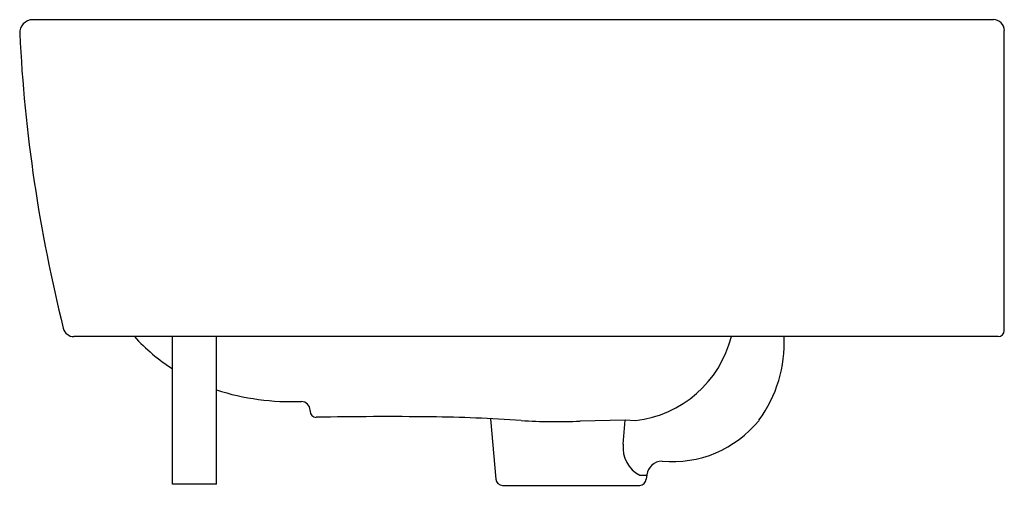
# Model space of a CAD drawing. Extents: x 5135 to 5152.7, y 622.5 to 654.
import ezdxf

# ---------------------------------------------------------------- set-up
doc = ezdxf.new("R2010")
doc.units = 0
doc.header["$LTSCALE"] = 0.64311
doc.layers.get('0').update_dxf_attribs({"color": 255, "linetype": 'CONTINUOUS'})

msp = doc.modelspace()

# ---------------------------------------------------------------- linework, layer by layer
for p, q in [((5152.517, 653.96), (5135.218, 653.96)), ((5152.713, 648.362), (5152.713, 653.764)), ((5152.603, 648.252), (5135.958, 648.252)), ((5137.735, 645.591), (5137.735, 648.252)), ((5138.523, 645.591), (5138.523, 648.252)), ((5140.211, 646.923), (5140.211, 646.907)), ((5143.462, 646.772), (5143.557, 645.682)), ((5145.883, 646.749), (5145.075, 646.727)), ((5145.849, 646.311), (5145.883, 646.749)), ((5146.071, 646.737), (5145.883, 646.749)), ((5146.149, 645.753), (5146.272, 645.753)), ((5146.273, 645.763), (5146.266, 645.682)), ((5138.523, 645.591), (5137.735, 645.591)), ((5143.676, 645.572), (5146.147, 645.572))]:
    msp.add_line(p, q)
for centre, radius, start, end in [((5135.218, 653.724), 0.236, 90, 182.8281), ((5152.517, 653.764), 0.197, 0, 90), ((5162.529, 655.073), 27.581, 182.8281, 194.0001), ((5135.958, 648.448), 0.197, 194.0001, 270), ((5152.603, 648.362), 0.11, 270, 0), ((5139.637, 650.618), 3.509, 222.4138, 237.1922), ((5145.836, 648.749), 2.025, 276.6359, 345.7985), ((5146.365, 648.146), 2.386, 323.9918, 2.5416), ((5139.881, 651.567), 4.487, 252.3863, 272.2148), ((5140.051, 646.923), 0.16, 359.9997, 88.8741), ((5140.321, 646.907), 0.11, 180.0509, 268.9661), ((5141.605, 580.94), 65.87, 89.32206, 91.1188), ((5142.046, 618.472), 28.336, 86.0221, 89.3158), ((5144.668, 657.794), 11.074, 266.604, 272.106), ((5146.733, 648.01), 2.012, 264.816, 320.962), ((5146.408, 646.252), 0.562, 173.9061, 242.6147), ((5146.555, 645.722), 0.284, 90.7833, 171.653), ((5143.676, 645.692), 0.12, 184.9778, 270), ((5146.147, 645.692), 0.12, 270, 355.0222)]:
    msp.add_arc(centre, radius, start, end)

doc.saveas('drawing.dxf')
